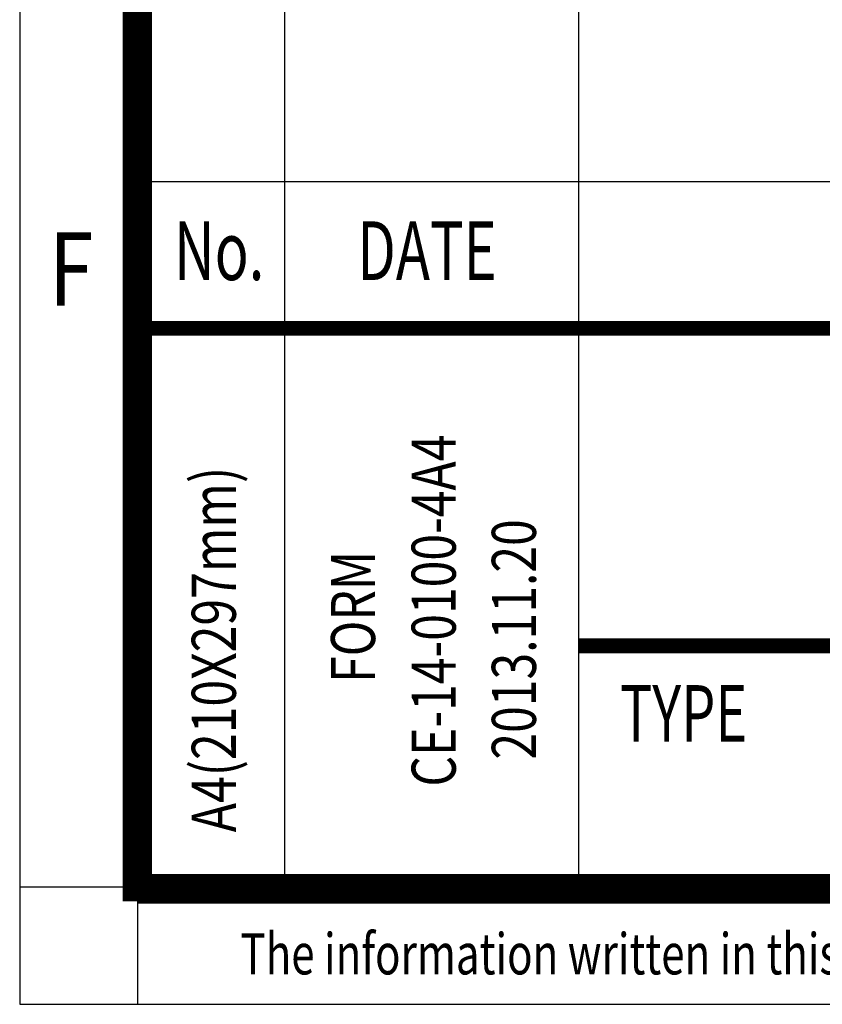
# Model space of a CAD drawing. Units: millimetres. Extents: x 2458 to 5395, y 14 to 4354.
# Drawn here: x 2458 to 2908, y 14 to 567 of the extents above; entities that cross this region are included whole.
import ezdxf
from ezdxf.enums import TextEntityAlignment as Align

# ---------------------------------------------------------------- set-up
doc = ezdxf.new("R2010")
doc.units = ezdxf.units.MM
doc.layers.get('0').update_dxf_attribs({"linetype": 'CONTINUOUS', "lineweight": 30})
doc.styles.add('HY견고딕', font='txt')
doc.styles.add('ROMANS', font='romans.shx', dxfattribs={"width": 0.7, "height": 3.5, "bigfont": 'whgtxt.shx'})

# ---------------------------------------------------------------- blocks, each defined once
blk = doc.blocks.new('HS_A4양식_S(297X210MM)')
for p, q in [((18, 277), (18, 14)), ((18, 18), (196, 18))]:
    blk.add_line(p, q)
at = {"color": 0}
for p, q in [((22, 277), (22, 14)), ((18, 14), (196, 14)), ((18, 14), (196, 14))]:
    blk.add_line(p, q, dxfattribs=at)
at = {"color": 3}
for points, const_width in [([(22, 17.928), (192, 17.928), (192, 273), (21.5, 273)], 1), ([(22, 273.072), (22, 17.5)], 1), ([(22, 63.5), (22, 18.5)], 0.5)]:
    blk.add_lwpolyline(points, dxfattribs=dict(at, const_width=const_width))
at = {"style": 'ROMANS', "width": 0.8}
blk.add_text('F', height=2.5, dxfattribs=at).set_placement((19.75, 38.697), align=Align.MIDDLE)
at = {"style": 'ROMANS', "width": 0.75}
blk.add_text("The information written in this drawing is HYOSUNG HEAVY INDUSTRIES's property, and may not be disclosed and/or reproduced without the prior official permission of HYOSUNG HEAVY INDUSTRIES Corp.", height=1.4, dxfattribs=at).set_placement((25.507, 15.017))
blk = doc.blocks.new('HYOSUNG_TITLE_A4')
at = {"color": 3}
for p, q in [((-165, 45), (-165, 0)), ((-155, 45), (-155, 0)), ((-170, 24), (-85, 24)), ((-170, 19), (-85, 19)), ((-155, 8.197), (-85, 8.197))]:
    blk.add_line(p, q, dxfattribs=at)
blk.add_line((-170, 0), (0, 0))
at = {"color": 3, "const_width": 0.5}
for points in [[(-170, 45), (-170, 0)], [(-85, 19), (-170, 19)], [(-85, 8.197), (-155, 8.197)]]:
    blk.add_lwpolyline(points, dxfattribs=at)
at = {"style": 'ROMANS', "width": 0.7}
for s, height, p in [('No.', 2, (-168.75, 20.642)), ('DATE', 2, (-162.524, 20.642)), ('TYPE', 1.9292, (-153.592, 4.931))]:
    blk.add_text(s, height=height, dxfattribs=at).set_placement(p)
at = {"style": 'ROMANS', "width": 0.8}
for s, p in [('CE-14-0100-4A4', (-159.173, 9.396)), ('2013.11.20', (-156.445, 8.415)), ('FORM', (-161.915, 9.181))]:
    blk.add_text(s, height=1.5, rotation=90, dxfattribs=at).set_placement(p, align=Align.CENTER)
blk.add_text('A4(210X297mm)', height=1.5, rotation=90, dxfattribs=at).set_placement((-166.65, 1.855))
for tag, height, style, width, p in [('GEN-TITLE-DES1{20}', 3.4, 'HY견고딕', 0.9, (-40.122, 40.232)), ('GEN-TITLE-DES2{24.5}', 2.5, 'ROMANS', 0.8, (-40.246, 36.368)), ('GEN-TITLE-NR{12.3}', 4, 'HY견고딕', 0.9, (-52.352, 27.935)), ('GEN-TITLE-DAT{7.1}', 2, 'ROMANS', 0.7, (-7.814, 21.466)), ('GEN-TITLE-REV{22.6}', 3, 'ROMANS', 0.7, (-4.61, 15.46))]:
    blk.add_attdef(tag, text='', height=height, dxfattribs=dict(style=style, width=width)).set_placement(p, align=Align.CENTER)
at = {"style": 'ROMANS', "width": 0.7}
for tag, height, p in [('GEN-TITLE-CTRN{2.5}', 2, (-167.5, 41.5)), ('GEN-TITLE-POSI{22.6}', 2, (-8.078, 32.461)), ('GEN-TITLE-APPM{2.5}', 2, (-167.5, 27.5)), ('GEN-TITLE-FSCM{20.7}', 1.8, (-12.776, 11.147))]:
    blk.add_attdef(tag, text='', height=height, dxfattribs=at).set_placement(p, align=Align.MIDDLE_CENTER)
for tag, height, p in [('GEN-TITLE-PLOT{5}', 1.8, (-160, 41.5)), ('GEN-TITLE-CHKM{2.5}', 2, (-167.5, 34.5)), ('GEN-TITLE-ISSD{5}', 1.8, (-160, 34.5)), ('GEN-TITLE-ITEM{12.7}', 3.5, (-120, 4.097)), ('GEN-TITLE-REF{12.7}', 3.5, (-39.421, 4.1)), ('GEN-TITLE-GRADE{22.6}', 3, (-4.664, 4.087))]:
    blk.add_attdef(tag, text='', height=height, dxfattribs=at).set_placement(p, align=Align.MIDDLE)
for tag, p in [('GEN-TITLE-MAT2{35}', (-153.172, 41.5)), ('GEN-TITLE-MAT1{35}', (-153.172, 34.5)), ('GEN-TITLE-DACT{35}', (-153.172, 27.5))]:
    blk.add_attdef(tag, text='', height=2, dxfattribs=at).set_placement(p, align=Align.MIDDLE_LEFT)
at = {"style": 'ROMANS'}
blk.add_attdef('GEN-TITLE-SCA{12.7}', text='', height=2, dxfattribs=at).set_placement((-7.661, 26.683), align=Align.CENTER)

msp = doc.modelspace()

# ---------------------------------------------------------------- block references
at = {"lineweight": 0, "xscale": 16.5, "yscale": 16.5, "zscale": 16.5}
for name, p in [('HS_A4양식_S(297X210MM)', (2161.11223, -217)), ('HYOSUNG_TITLE_A4', (5329.11223, 80))]:
    msp.add_blockref(name, p, dxfattribs=at)

doc.saveas('drawing.dxf')
